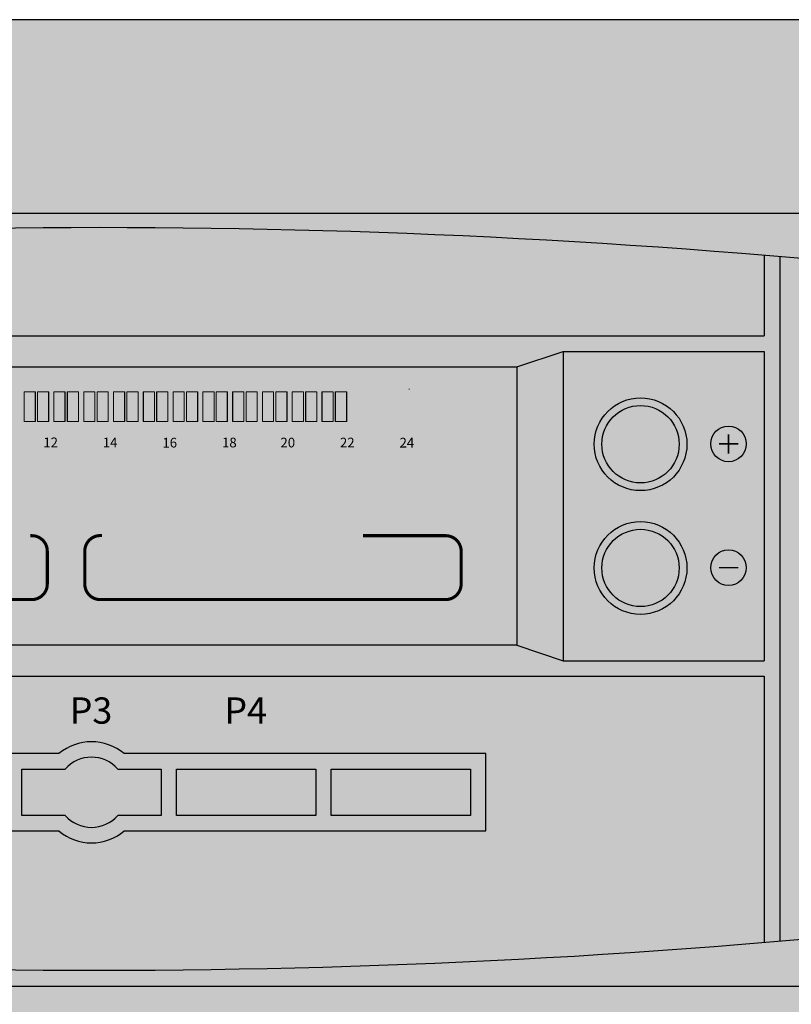
# Model space of a CAD drawing. Units: millimetres. Extents: x 932 to 1472, y -204 to 127.
# Drawn here: x 976 to 983, y -14 to -5 of the extents above; entities that cross this region are included whole.
import ezdxf
from ezdxf.enums import TextEntityAlignment as Align

# ---------------------------------------------------------------- set-up
doc = ezdxf.new("R2010")
doc.units = ezdxf.units.MM
doc.layers.add('DD-regul-D', color=7, linetype='Continuous')
doc.styles.add('Arial', font='ARIAL.TTF')
doc.styles.add('STD', font='txt')

# ---------------------------------------------------------------- blocks, each defined once
blk = doc.blocks.new('Diematic-m3')
h = blk.add_hatch(color=9)
h.dxf.hatch_style = 1
edge = h.paths.add_edge_path()
edge.add_arc((-0.05, -49.1154), 51.5154, 77.10093, 102.89907)
edge.add_line((-11.55, 1.1), (-11.55, -1.1))
edge.add_arc((-0.05, 49.1154), 51.5154, 257.10093, 282.89907)
edge.add_line((11.45, -1.1), (11.45, 1.1))
h = blk.add_hatch(color=252)
h.dxf.hatch_style = 1
h.paths.add_polyline_path([(4.35, 2.2118, 0.000487), (4.25, 2.2202), (4.25, 1.7), (-4.45, 1.7), (-4.45, 2.2118, 0.000487), (-4.55, 2.2031), (-4.55, -2.2031, 0.000487), (-4.45, -2.2118), (-4.45, -0.5), (4.25, -0.5), (4.25, -2.2202, 0.000487), (4.35, -2.2118)])
h.paths.add_polyline_path([(2.65, 1.5), (2.95, 1.6), (4.25, 1.6), (4.25, -0.4), (2.95, -0.4), (2.65, -0.3), (-2.85, -0.3), (-3.15, -0.4), (-4.45, -0.4), (-4.45, 1.6), (-3.15, 1.6), (-2.85, 1.5)], flags=16)
h = blk.add_hatch(color=8)
h.dxf.hatch_style = 1
h.paths.add_polyline_path([(2.95, 1.6), (2.65, 1.5), (2.65, -0.3), (2.95, -0.4)])
h.paths.add_polyline_path([(-2.85, 1.5), (-3.15, 1.6), (-3.15, -0.4), (-2.85, -0.3)])
h = blk.add_hatch(color=252)
h.dxf.hatch_style = 1
edge = h.paths.add_edge_path()
edge.add_arc((-3.65, 1.25), 0.25, 0, 360)
edge = h.paths.add_edge_path()
edge.add_arc((-3.65, 0.6), 0.25, 0, 360)
edge = h.paths.add_edge_path()
edge.add_arc((-3.65, -0.05), 0.25, 0, 360)
edge = h.paths.add_edge_path()
edge.add_arc((3.45, 1), 0.25, 0, 360)
edge = h.paths.add_edge_path()
edge.add_arc((3.45, 0.2), 0.25, 0, 360)
at = {"linetype": 'Continuous'}
blk.add_hatch(color=73, dxfattribs=at).paths.add_polyline_path([(-2.85, 1.5), (2.65, 1.5), (2.65, -0.3), (-2.85, -0.3)])
at = {"lineweight": 0}
for points in [[(-2.6795, 1.3517), (1.9583, 1.3517), (1.9583, 1.366), (-2.6795, 1.366)], [(-2.6783, 1.3511), (1.9593, 1.3511), (1.9593, 1.3654), (-2.6783, 1.3654)], [(-0.5603, 1.3562), (-0.5603, 1.1322), (-0.5457, 1.1322), (-0.5457, 1.3562)], [(-0.5594, 1.3558), (-0.5594, 1.1321), (-0.5451, 1.1321), (-0.5451, 1.3558)], [(-0.5364, 1.3393), (-0.5364, 1.1466), (-0.4639, 1.1466), (-0.4639, 1.3393)], [(-0.5352, 1.339), (-0.5352, 1.1463), (-0.4632, 1.1463), (-0.4632, 1.339)], [(-0.4496, 1.3393), (-0.4496, 1.1466), (-0.3777, 1.1466), (-0.3777, 1.3393)], [(-0.4487, 1.339), (-0.4487, 1.1463), (-0.3764, 1.1463), (-0.3764, 1.339)], [(-0.3532, 1.3562), (-0.3532, 1.118), (-0.3677, 1.118), (-0.3677, 1.3562)], [(-0.3522, 1.3558), (-0.3522, 1.1173), (-0.3671, 1.1173), (-0.3671, 1.3558)], [(-0.3436, 1.3393), (-0.3436, 1.1466), (-0.2716, 1.1466), (-0.2716, 1.3393)], [(-0.3426, 1.339), (-0.3426, 1.1463), (-0.2704, 1.1463), (-0.2704, 1.339)], [(-0.2567, 1.3393), (-0.2567, 1.1466), (-0.1845, 1.1466), (-0.1845, 1.3393)], [(-0.2561, 1.339), (-0.2561, 1.1463), (-0.1839, 1.1463), (-0.1839, 1.339)], [(-0.1749, 1.3562), (-0.1749, 1.1322), (-0.1606, 1.1322), (-0.1606, 1.3562)], [(-0.1743, 1.3558), (-0.1743, 1.1321), (-0.1597, 1.1321), (-0.1597, 1.3558)], [(-0.1507, 1.3393), (-0.1507, 1.1466), (-0.0788, 1.1466), (-0.0788, 1.3393)], [(-0.1501, 1.339), (-0.1501, 1.1463), (-0.0781, 1.1463), (-0.0781, 1.339)], [(-0.0642, 1.3393), (-0.0642, 1.1466), (0.0081, 1.1466), (0.0081, 1.3393)], [(-0.0633, 1.339), (-0.0633, 1.1463), (0.0087, 1.1463), (0.0087, 1.339)], [(0.0322, 1.3562), (0.0322, 1.118), (0.0174, 1.118), (0.0174, 1.3562)], [(0.0329, 1.3558), (0.0329, 1.1173), (0.0186, 1.1173), (0.0186, 1.3558)], [(0.0415, 1.3393), (0.0415, 1.1466), (0.1141, 1.1466), (0.1141, 1.3393)], [(0.0425, 1.339), (0.0425, 1.1463), (0.1147, 1.1463), (0.1147, 1.339)], [(0.1284, 1.3393), (0.1284, 1.1466), (0.2006, 1.1466), (0.2006, 1.3393)], [(0.2102, 1.3562), (0.2102, 1.1322), (0.2245, 1.1322), (0.2245, 1.3562)], [(0.2108, 1.3558), (0.2108, 1.1321), (0.2257, 1.1321), (0.2257, 1.3558)], [(0.2344, 1.3393), (0.2344, 1.1466), (0.3063, 1.1466), (0.3063, 1.3393)], [(0.2353, 1.339), (0.2353, 1.1463), (0.3076, 1.1463), (0.3076, 1.339)], [(0.3212, 1.3393), (0.3212, 1.1466), (0.3931, 1.1466), (0.3931, 1.3393)], [(0.3218, 1.339), (0.3218, 1.1463), (0.3944, 1.1463), (0.3944, 1.339)], [(0.4173, 1.3562), (0.4173, 1.118), (0.4028, 1.118), (0.4028, 1.3562)], [(0.418, 1.3558), (0.418, 1.1173), (0.4037, 1.1173), (0.4037, 1.3558)], [(0.4273, 1.3393), (0.4273, 1.1466), (0.4992, 1.1466), (0.4992, 1.3393)], [(0.4279, 1.339), (0.4279, 1.1463), (0.5001, 1.1463), (0.5001, 1.339)], [(0.5135, 1.3393), (0.5135, 1.1466), (0.586, 1.1466), (0.586, 1.3393)], [(0.5147, 1.339), (0.5147, 1.1463), (0.5866, 1.1463), (0.5866, 1.339)], [(0.5953, 1.3562), (0.5953, 1.1322), (0.6102, 1.1322), (0.6102, 1.3562)], [(0.5965, 1.3558), (0.5965, 1.1321), (0.6108, 1.1321), (0.6108, 1.3558)], [(0.6195, 1.3393), (0.6195, 1.1466), (0.692, 1.1466), (0.692, 1.3393)], [(0.6207, 1.339), (0.6207, 1.1463), (0.6927, 1.1463), (0.6927, 1.339)], [(0.7063, 1.3393), (0.7063, 1.1466), (0.7782, 1.1466), (0.7782, 1.3393)], [(0.7069, 1.339), (0.7069, 1.1463), (0.7795, 1.1463), (0.7795, 1.339)], [(0.8024, 1.3562), (0.8024, 1.118), (0.7882, 1.118), (0.7882, 1.3562)], [(0.8037, 1.3558), (0.8037, 1.1173), (0.7891, 1.1173), (0.7891, 1.3558)], [(0.8123, 1.3393), (0.8123, 1.1466), (0.8843, 1.1466), (0.8843, 1.3393)], [(0.813, 1.339), (0.813, 1.1463), (0.8855, 1.1463), (0.8855, 1.339)], [(0.8992, 1.3393), (0.8992, 1.1466), (0.9711, 1.1466), (0.9711, 1.3393)], [(0.8998, 1.339), (0.8998, 1.1463), (0.972, 1.1463), (0.972, 1.339)], [(0.981, 1.3562), (0.981, 1.1322), (0.9953, 1.1322), (0.9953, 1.3562)], [(0.9816, 1.3558), (0.9816, 1.1321), (0.9959, 1.1321), (0.9959, 1.3558)], [(1.0052, 1.3393), (1.0052, 1.1466), (1.0771, 1.1466), (1.0771, 1.3393)], [(1.0058, 1.339), (1.0058, 1.1463), (1.0778, 1.1463), (1.0778, 1.339)], [(1.0914, 1.3393), (1.0914, 1.1466), (1.164, 1.1466), (1.164, 1.3393)], [(1.0926, 1.339), (1.0926, 1.1463), (1.1646, 1.1463), (1.1646, 1.339)], [(1.1878, 1.3562), (1.1878, 1.118), (1.1733, 1.118), (1.1733, 1.3562)], [(1.1888, 1.3558), (1.1888, 1.1173), (1.1745, 1.1173), (1.1745, 1.3558)], [(1.1974, 1.3393), (1.1974, 1.1466), (1.27, 1.1466), (1.27, 1.3393)], [(1.1984, 1.339), (1.1984, 1.1463), (1.2706, 1.1463), (1.2706, 1.339)], [(1.2843, 1.3393), (1.2843, 1.1466), (1.3562, 1.1466), (1.3562, 1.3393)], [(1.2849, 1.339), (1.2849, 1.1463), (1.3574, 1.1463), (1.3574, 1.339)], [(1.3661, 1.3562), (1.3661, 1.1322), (1.3804, 1.1322), (1.3804, 1.3562)], [(1.3667, 1.3558), (1.3667, 1.1321), (1.3816, 1.1321), (1.3816, 1.3558)], [(1.3903, 1.3393), (1.3903, 1.1466), (1.4622, 1.1466), (1.4622, 1.3393)], [(1.3909, 1.339), (1.3909, 1.1463), (1.4635, 1.1463), (1.4635, 1.339)], [(1.4765, 1.3393), (1.4765, 1.1466), (1.549, 1.1466), (1.549, 1.3393)], [(1.4777, 1.339), (1.4777, 1.1463), (1.55, 1.1463), (1.55, 1.339)], [(1.5732, 1.3562), (1.5732, 1.118), (1.559, 1.118), (1.559, 1.3562)], [(1.5739, 1.3558), (1.5739, 1.1173), (1.5596, 1.1173), (1.5596, 1.3558)], [(1.7512, 1.3562), (1.7512, 1.1322), (1.7658, 1.1322), (1.7658, 1.3562)], [(1.9583, 1.3562), (1.9583, 1.118), (1.9434, 1.118), (1.9434, 1.3562)], [(2.5903, 1.0046), (2.4297, 0.8439), (2.4297, 1.1649)], [(0.0375, 0.2962), (0.0375, 0.0605), (0.0533, 0.0605), (0.0533, 0.2962), (0.0843, 0.2962), (0.0454, 0.3334), (0.0065, 0.2962)], [(0.2538, 0.1758), (0.0974, 0.061), (0.0974, 0.2927), (0.2494, 0.1816), (0.1381, 0.3334), (0.3696, 0.3334), (0.259, 0.1816), (0.4102, 0.2927), (0.4102, 0.061)], [(0.455, 0.0898), (0.455, 0.3251), (0.4709, 0.3251), (0.4709, 0.0898), (0.5019, 0.0898), (0.463, 0.0523), (0.4244, 0.0898)], [(2.5697, 0.1969), (2.4092, 0.0362), (2.4092, 0.3573)], [(0.6776, 0.2233), (0.8943, 0.2233), (0.7861, 0.0924)]]:
    blk.add_hatch(color=7, dxfattribs=at).paths.add_polyline_path(points)
h = blk.add_hatch(color=7, dxfattribs=at)
edge = h.paths.add_edge_path()
edge.add_spline(control_points=[(0.6528, 0.2038), (0.6548, 0.2765), (0.7141, 0.3344), (0.7864, 0.3344), (0.8609, 0.3344), (0.9208, 0.2745), (0.9208, 0.2006), (0.9208, 0.1267), (0.8609, 0.0669), (0.7864, 0.0669), (0.7127, 0.0669), (0.6528, 0.1267), (0.6528, 0.2006), (0.6528, 0.2013), (0.6528, 0.2023), (0.6528, 0.2032), (0.6528, 0.2032), (0.6734, 0.2032), (0.6734, 0.2032), (0.6734, 0.2023), (0.6734, 0.2013), (0.6734, 0.2006), (0.6734, 0.1377), (0.7241, 0.0869), (0.7864, 0.0869), (0.8495, 0.0869), (0.9008, 0.1377), (0.9008, 0.2006), (0.9008, 0.2634), (0.8495, 0.3143), (0.7864, 0.3143), (0.7251, 0.3143), (0.6748, 0.2655), (0.6734, 0.2038), (0.6734, 0.2038), (0.6528, 0.2038), (0.6528, 0.2038)], knot_values=[0, 0, 0, 0, 1, 1, 1, 2, 2, 2, 3, 3, 3, 4, 4, 4, 5, 5, 5, 6, 6, 6, 7, 7, 7, 8, 8, 8, 9, 9, 9, 10, 10, 10, 11, 11, 11, 12, 12, 12, 12], degree=3, periodic=0)
h = blk.add_hatch(color=7, dxfattribs=at)
edge = h.paths.add_edge_path()
edge.add_spline(control_points=[(2.0224, -0.8025), (2.0272, -0.8161), (2.0313, -0.8307), (2.0327, -0.8462), (2.0024, -0.8475), (1.9738, -0.833), (1.9555, -0.809), (1.9363, -0.8071), (1.919, -0.7984), (1.9066, -0.7849), (1.9011, -0.7949), (1.8942, -0.8047), (1.8887, -0.8152), (1.8887, -0.8152), (1.8887, -0.8569), (1.8887, -0.8569), (1.8887, -0.8569), (1.8901, -0.8576), (1.8901, -0.8576), (1.9273, -0.8595), (1.9645, -0.8617), (1.9959, -0.8795), (2.0003, -0.8816), (2.0038, -0.8859), (2.0052, -0.8909), (2.0058, -0.9022), (1.9938, -0.9065), (1.9859, -0.9107), (1.9562, -0.9222), (1.9218, -0.9253), (1.8887, -0.9265), (1.8887, -0.9265), (1.8884, -0.9618), (1.8884, -0.9618), (1.8877, -0.9648), (1.8846, -0.9668), (1.8818, -0.9672), (1.8791, -0.9685), (1.877, -0.9668), (1.8742, -0.966), (1.8742, -0.966), (1.8718, -0.9611), (1.8718, -0.9611), (1.8718, -0.9611), (1.8708, -0.9269), (1.8708, -0.9269), (1.8332, -0.9243), (1.795, -0.9226), (1.7633, -0.9048), (1.7592, -0.9017), (1.755, -0.8971), (1.7557, -0.8909), (1.7599, -0.8786), (1.7736, -0.8742), (1.7854, -0.8698), (1.8122, -0.8617), (1.8408, -0.859), (1.8704, -0.8576), (1.8729, -0.8392), (1.8667, -0.8177), (1.8763, -0.8018), (1.8763, -0.8018), (1.8911, -0.7758), (1.8911, -0.7758), (1.8729, -0.7703), (1.8556, -0.761), (1.8446, -0.7451), (1.815, -0.7413), (1.7881, -0.7226), (1.7747, -0.6966), (1.8308, -0.6695), (1.9087, -0.6783), (1.9562, -0.7152), (1.9855, -0.7365), (2.0093, -0.768), (2.0224, -0.8025)], knot_values=[0, 0, 0, 0, 1, 1, 1, 2, 2, 2, 3, 3, 3, 4, 4, 4, 5, 5, 5, 6, 6, 6, 7, 7, 7, 8, 8, 8, 9, 9, 9, 10, 10, 10, 11, 11, 11, 12, 12, 12, 13, 13, 13, 14, 14, 14, 15, 15, 15, 16, 16, 16, 17, 17, 17, 18, 18, 18, 19, 19, 19, 20, 20, 20, 21, 21, 21, 22, 22, 22, 23, 23, 23, 24, 24, 24, 25, 25, 25, 25], degree=3, periodic=0)
h = blk.add_hatch(color=252)
h.dxf.hatch_style = 1
h.paths.add_polyline_path([(-1.55, -1.1), (-0.65, -1.1), (-0.65, -1.4), (-1.55, -1.4)])
h.paths.add_polyline_path([(-2.55, -1.1), (-1.65, -1.1), (-1.65, -1.4), (-2.55, -1.4)])
h.paths.add_polyline_path([(1.45, -1.1), (2.35, -1.1), (2.35, -1.4), (1.45, -1.4)])
h.paths.add_polyline_path([(0.45, -1.1), (1.35, -1.1), (1.35, -1.4), (0.45, -1.4)])
edge = h.paths.add_edge_path()
edge.add_arc((-0.1, -1.25), 0.2271, 41.3462, 138.6538)
edge.add_line((-0.2705, -1.1), (-0.55, -1.1))
edge.add_line((-0.55, -1.1), (-0.55, -1.4))
edge.add_line((-0.55, -1.4), (-0.2705, -1.4))
edge.add_arc((-0.1, -1.25), 0.2271, 221.3462, 318.6538)
edge.add_line((0.0705, -1.4), (0.35, -1.4))
edge.add_line((0.35, -1.4), (0.35, -1.1))
edge.add_line((0.35, -1.1), (0.0705, -1.1))
at = {"color": 7, "lineweight": 0}
blk.add_line((1.9509, 1.3562), (1.9562, 1.3562), dxfattribs=at)
blk.add_line((1.9509, 1.3562), (1.9562, 1.3562), dxfattribs=at)
at = {"color": 7}
for points in [[(4.25, 2.2202), (4.25, 1.7)], [(4.35, 2.2118), (4.35, -2.2118)], [(-4.45, 1.7), (4.25, 1.7)], [(2.65, 1.5), (2.95, 1.6), (4.25, 1.6)], [(2.95, 1.6), (2.95, -0.4)], [(4.25, 1.6), (4.25, -0.4)], [(2.65, -0.3), (2.95, -0.4), (4.25, -0.4)], [(-4.45, -0.5), (4.25, -0.5)], [(4.25, -0.5), (4.25, -2.2202)], [(-0.3109, -1), (-2.65, -1), (-2.65, -1.5), (-0.3109, -1.5)], [(0.1109, -1.5), (2.45, -1.5), (2.45, -1), (0.1109, -1)], [(-0.2705, -1.4), (-0.55, -1.4), (-0.55, -1.1), (-0.2705, -1.1)], [(0.0705, -1.1), (0.35, -1.1), (0.35, -1.4), (0.0705, -1.4)]]:
    blk.add_lwpolyline(points, dxfattribs=at)
for points in [[(-2.85, 1.5), (2.65, 1.5), (2.65, -0.3), (-2.85, -0.3)], [(0.45, -1.1), (1.35, -1.1), (1.35, -1.4), (0.45, -1.4)], [(1.45, -1.1), (2.35, -1.1), (2.35, -1.4), (1.45, -1.4)]]:
    blk.add_lwpolyline(points, close=True, dxfattribs=at)
at = {"color": 7, "lineweight": 0}
for points in [[(-0.5364, 1.3393), (-0.5364, 1.1466), (-0.4639, 1.1466), (-0.4639, 1.3393), (-0.5364, 1.3393)], [(-0.5352, 1.339), (-0.5352, 1.1463), (-0.4632, 1.1463), (-0.4632, 1.339), (-0.5352, 1.339)], [(-0.4496, 1.3393), (-0.4496, 1.1466), (-0.3777, 1.1466), (-0.3777, 1.3393), (-0.4496, 1.3393)], [(-0.4487, 1.339), (-0.4487, 1.1463), (-0.3764, 1.1463), (-0.3764, 1.339), (-0.4487, 1.339)], [(-0.3436, 1.3393), (-0.3436, 1.1466), (-0.2716, 1.1466), (-0.2716, 1.3393), (-0.3436, 1.3393)], [(-0.3426, 1.339), (-0.3426, 1.1463), (-0.2704, 1.1463), (-0.2704, 1.339), (-0.3426, 1.339)], [(-0.2567, 1.3393), (-0.2567, 1.1466), (-0.1845, 1.1466), (-0.1845, 1.3393), (-0.2567, 1.3393)], [(-0.2561, 1.339), (-0.2561, 1.1463), (-0.1839, 1.1463), (-0.1839, 1.339), (-0.2561, 1.339)], [(-0.1507, 1.3393), (-0.1507, 1.1466), (-0.0788, 1.1466), (-0.0788, 1.3393), (-0.1507, 1.3393)], [(-0.1501, 1.339), (-0.1501, 1.1463), (-0.0781, 1.1463), (-0.0781, 1.339), (-0.1501, 1.339)], [(-0.0642, 1.3393), (-0.0642, 1.1466), (0.0081, 1.1466), (0.0081, 1.3393), (-0.0642, 1.3393)], [(-0.0633, 1.339), (-0.0633, 1.1463), (0.0087, 1.1463), (0.0087, 1.339), (-0.0633, 1.339)], [(0.0415, 1.3393), (0.0415, 1.1466), (0.1141, 1.1466), (0.1141, 1.3393), (0.0415, 1.3393)], [(0.0425, 1.339), (0.0425, 1.1463), (0.1147, 1.1463), (0.1147, 1.339), (0.0425, 1.339)], [(0.1284, 1.3393), (0.1284, 1.1466), (0.2006, 1.1466), (0.2006, 1.3393), (0.1284, 1.3393)], [(0.1293, 1.339), (0.1293, 1.1463), (0.2015, 1.1463), (0.2015, 1.339), (0.1293, 1.339)], [(0.2344, 1.3393), (0.2344, 1.1466), (0.3063, 1.1466), (0.3063, 1.3393), (0.2344, 1.3393)], [(0.2353, 1.339), (0.2353, 1.1463), (0.3076, 1.1463), (0.3076, 1.339), (0.2353, 1.339)], [(0.3212, 1.3393), (0.3212, 1.1466), (0.3931, 1.1466), (0.3931, 1.3393), (0.3212, 1.3393)], [(0.3218, 1.339), (0.3218, 1.1463), (0.3944, 1.1463), (0.3944, 1.339), (0.3218, 1.339)], [(0.4273, 1.3393), (0.4273, 1.1466), (0.4992, 1.1466), (0.4992, 1.3393), (0.4273, 1.3393)], [(0.4279, 1.339), (0.4279, 1.1463), (0.5001, 1.1463), (0.5001, 1.339), (0.4279, 1.339)], [(0.5135, 1.3393), (0.5135, 1.1466), (0.586, 1.1466), (0.586, 1.3393), (0.5135, 1.3393)], [(0.5147, 1.339), (0.5147, 1.1463), (0.5866, 1.1463), (0.5866, 1.339), (0.5147, 1.339)], [(0.6195, 1.3393), (0.6195, 1.1466), (0.692, 1.1466), (0.692, 1.3393), (0.6195, 1.3393)], [(0.6207, 1.339), (0.6207, 1.1463), (0.6927, 1.1463), (0.6927, 1.339), (0.6207, 1.339)], [(0.7063, 1.3393), (0.7063, 1.1466), (0.7782, 1.1466), (0.7782, 1.3393), (0.7063, 1.3393)], [(0.7069, 1.339), (0.7069, 1.1463), (0.7795, 1.1463), (0.7795, 1.339), (0.7069, 1.339)], [(0.8123, 1.3393), (0.8123, 1.1466), (0.8843, 1.1466), (0.8843, 1.3393), (0.8123, 1.3393)], [(0.813, 1.339), (0.813, 1.1463), (0.8855, 1.1463), (0.8855, 1.339), (0.813, 1.339)], [(0.8992, 1.3393), (0.8992, 1.1466), (0.9711, 1.1466), (0.9711, 1.3393), (0.8992, 1.3393)], [(0.8998, 1.339), (0.8998, 1.1463), (0.972, 1.1463), (0.972, 1.339), (0.8998, 1.339)], [(1.0052, 1.3393), (1.0052, 1.1466), (1.0771, 1.1466), (1.0771, 1.3393), (1.0052, 1.3393)], [(1.0058, 1.339), (1.0058, 1.1463), (1.0778, 1.1463), (1.0778, 1.339), (1.0058, 1.339)], [(1.0914, 1.3393), (1.0914, 1.1466), (1.164, 1.1466), (1.164, 1.3393), (1.0914, 1.3393)], [(1.0926, 1.339), (1.0926, 1.1463), (1.1646, 1.1463), (1.1646, 1.339), (1.0926, 1.339)], [(1.1974, 1.3393), (1.1974, 1.1466), (1.27, 1.1466), (1.27, 1.3393), (1.1974, 1.3393)], [(1.1984, 1.339), (1.1984, 1.1463), (1.2706, 1.1463), (1.2706, 1.339), (1.1984, 1.339)], [(1.2843, 1.3393), (1.2843, 1.1466), (1.3562, 1.1466), (1.3562, 1.3393), (1.2843, 1.3393)], [(1.2849, 1.339), (1.2849, 1.1463), (1.3574, 1.1463), (1.3574, 1.339), (1.2849, 1.339)], [(1.3903, 1.3393), (1.3903, 1.1466), (1.4622, 1.1466), (1.4622, 1.3393), (1.3903, 1.3393)], [(1.3909, 1.339), (1.3909, 1.1463), (1.4635, 1.1463), (1.4635, 1.339), (1.3909, 1.339)], [(1.4765, 1.3393), (1.4765, 1.1466), (1.549, 1.1466), (1.549, 1.3393), (1.4765, 1.3393)], [(1.4777, 1.339), (1.4777, 1.1463), (1.55, 1.1463), (1.55, 1.339), (1.4777, 1.339)]]:
    blk.add_lwpolyline(points, dxfattribs=at)
at = {"color": 7, "linetype": 'Continuous', "const_width": 0.01, "flags": 128}
for points in [[(4.0189, 1.0644), (4.0189, 0.9394)], [(4.0814, 1.0019), (3.9564, 1.0019)], [(4.0814, 0.2019), (3.9564, 0.2019)]]:
    blk.add_lwpolyline(points, dxfattribs=at)
at = {"color": 7, "linetype": 'Continuous', "const_width": 0.02, "flags": 128}
for points in [[(-2.5008, 0.4094), (-2.5112, 0.4094, 0.414214), (-2.6112, 0.3094), (-2.6112, 0.0957, 0.414214), (-2.5112, -0.0043), (-0.4859, -0.0043, 0.414214), (-0.3859, 0.0957), (-0.3859, 0.3087, 0.414214), (-0.4859, 0.4087), (-0.4959, 0.4087)], [(-0.0329, 0.4094), (-0.0434, 0.4094, 0.414214), (-0.1434, 0.3094), (-0.1434, 0.0957, 0.414214), (-0.0434, -0.0043), (2.19, -0.0043, 0.414214), (2.29, 0.0957), (2.29, 0.3087, 0.414214), (2.19, 0.4087), (1.6565, 0.4087)]]:
    blk.add_lwpolyline(points, format="xyb", dxfattribs=at)
at = {"color": 7}
for centre, radius in [((3.45, 1), 0.3), ((3.45, 1), 0.25), ((3.45, 0.2), 0.3), ((3.45, 0.2), 0.25)]:
    blk.add_circle(centre, radius, dxfattribs=at)
at = {"color": 7, "linetype": 'Continuous'}
for centre in [(4.0189, 1.0019), (4.0189, 0.2019)]:
    blk.add_circle(centre, 0.115, dxfattribs=at)
at = {"color": 7}
for centre, radius, start, end in [((-0.05, -49.1154), 51.5154, 77.10093, 102.89907), ((-0.1, -1.25), 0.3271, 49.85158, 130.14842), ((-0.1, -1.25), 0.2271, 41.3462, 138.6538), ((-0.05, 49.1154), 51.5154, 257.10093, 282.89907), ((-0.1, -1.25), 0.2271, 221.3462, 318.6538), ((-0.1, -1.25), 0.3271, 229.85158, 310.14842)]:
    blk.add_arc(centre, radius, start, end, dxfattribs=at)
at = {"color": 7, "linetype": 'Continuous', "style": 'Arial'}
for s, p in [('P3', (-0.1034, -0.8065)), ('P4', (0.8966, -0.8065))]:
    blk.add_text(s, height=0.17, dxfattribs=at).set_placement(p, align=Align.CENTER)
at = {"color": 7, "char_height": 0.062697, "attachment_point": 1, "style": 'STD'}
for s, insert in [('\\fHelvetica|b1|i0;12', (-0.4118, 1.0431)), ('\\fHelvetica|b1|i0;14', (-0.0273, 1.0422)), ('\\fHelvetica|b1|i0;16', (0.3584, 1.0413)), ('\\fHelvetica|b1|i0;18', (0.7438, 1.0422)), ('\\fHelvetica|b1|i0;20', (1.1215, 1.0419)), ('\\fHelvetica|b1|i0;22', (1.5063, 1.0419)), ('\\fHelvetica|b1|i0;24', (1.8917, 1.0413))]:
    blk.add_mtext(s, dxfattribs=dict(at, insert=insert))
blk = doc.blocks.new('GT')
at = {"linetype": 'Continuous'}
blk.add_hatch(color=252, dxfattribs=at).paths.add_polyline_path([(16.5, 58), (16.5, 65.75), (-16.5, 65.75), (-16.5, 58)])
h = blk.add_hatch(color=8)
h.dxf.hatch_style = 1
h.paths.add_polyline_path([(-16.5, 64.5), (16.5, 64.5), (16.5, 59.5), (-16.5, 59.5)])
at = {"color": 7}
for points in [[(16.5, 58), (16.5, 65.75), (-16.5, 65.75), (-16.5, 58)], [(-16.5, 64.5), (16.5, 64.5), (16.5, 59.5), (-16.5, 59.5)]]:
    blk.add_lwpolyline(points, close=True, dxfattribs=at)
at = {"layer": 'DD-regul-D', "color": 7, "linetype": 'Continuous'}
blk.add_blockref('Diematic-m3', (0, 62.006), dxfattribs=at)

msp = doc.modelspace()

# ---------------------------------------------------------------- block references
at = {"color": 1, "linetype": 'Continuous', "xscale": 1.341306343160397, "yscale": 1.341306343160397, "zscale": 1.341306343160397}
msp.add_blockref('GT', (977.2513, -93.3413), dxfattribs=at)

doc.saveas('drawing.dxf')
